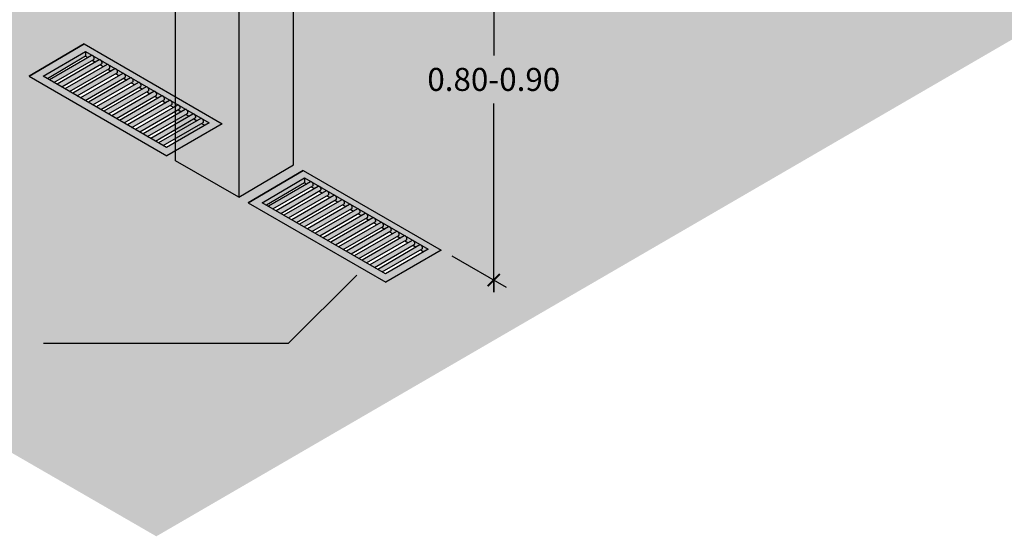
# Model space of a CAD drawing. Units: millimetres. Extents: x -4.6 to 10.7, y -0.1 to 13.5.
# Drawn here: x -2.5 to 1.5, y 7.1 to 9.2 of the extents above; entities that cross this region are included whole.
import ezdxf

# ---------------------------------------------------------------- set-up
doc = ezdxf.new("R2010")
doc.units = ezdxf.units.MM
doc.header["$MEASUREMENT"] = 0
doc.linetypes.add('LÍNEAS_OCULTAS2', pattern=[0.1875, 0.125, -0.0625])
doc.layers.add('Cotas', color=3, linetype='Continuous')
doc.styles.add('ARIAL', font='arial.ttf', dxfattribs={"height": 0.12})
doc.styles.add('Directriz', font='verdana.ttf', dxfattribs={"height": 0.144})
doc.styles.get("Standard").update_dxf_attribs({"font": 'arial.ttf'})
doc.dimstyles.new('1-50', dxfattribs={"dimtxt": 0.08, "dimasz": 0.05, "dimexe": 0.05, "dimexo": 0.16, "dimgap": 0.05, "dimtad": 0, "dimtih": 1, "dimtoh": 1, "dimzin": 0, "dimdsep": 46, "dimtxsty": 'ARIAL', "dimblk1": 'ARCHTICK', "dimblk2": 'ARCHTICK', "dimsah": 1, "dimcen": 0.05, "dimdle": 0.05, "dimclrd": 256, "dimclre": 256, "dimclrt": 4, "dimadec": 0, "dimazin": 0, "dimtfac": 1, "dimtmove": 0, "dimatfit": 3, "dimldrblk": 'ARCHTICK', "dimfxl": 0.44, "dimfxlon": 1, "dimtolj": 1, "dimtzin": 0, "dimarcsym": 0})
doc.dimstyles.new('directriz', dxfattribs={"dimscale": 0.075, "dimtxt": 0.144, "dimasz": 2.2, "dimexe": 1.5, "dimexo": 3, "dimgap": 0.75, "dimtad": 0, "dimtih": 1, "dimtoh": 1, "dimzin": 0, "dimdsep": 46, "dimtxsty": 'Directriz', "dimblk": 'ARCHTICK', "dimcen": 2.5, "dimdle": 1.5, "dimclrd": 256, "dimclre": 256, "dimclrt": 4, "dimadec": 0, "dimazin": 0, "dimtfac": 1, "dimtmove": 0, "dimatfit": 3, "dimfxl": 0.44, "dimtolj": 1, "dimtzin": 0, "dimarcsym": 0})

# ---------------------------------------------------------------- blocks, each defined once
blk = doc.blocks.new('Rejilla')
h = blk.add_hatch(color=9)
h.dxf.hatch_style = 1
h.paths.add_polyline_path([(0.2241, 0.1323), (0.7888, -0.1937), (0.5622, -0.3246), (0, 0)])
h.paths.add_polyline_path([(0.0573, 0.0001), (0.5607, -0.2906), (0.7349, -0.19), (0.2295, 0.1017)], flags=16)
h = blk.add_hatch(color=253)
h.dxf.hatch_style = 1
h.paths.add_polyline_path([(0.7041, -0.1924), (0.7103, -0.1889, 0.156851), (0.7117, -0.1874, 0.106617), (0.7123, -0.1846, 0.072341), (0.7118, -0.1816, 0.058752), (0.7103, -0.1781, 0.058752), (0.7081, -0.1751, 0.072341), (0.7057, -0.1732), (0.7349, -0.19), (0.7174, -0.2001)])
h.paths.add_polyline_path([(0.6722, -0.174), (0.6784, -0.1704, 0.156851), (0.6798, -0.169, 0.106617), (0.6804, -0.1662, 0.072341), (0.6799, -0.1631, 0.058752), (0.6784, -0.1597, 0.058752), (0.6762, -0.1567, 0.072341), (0.6738, -0.1548), (0.7057, -0.1732, 0.106617), (0.703, -0.1723, 0.156851), (0.701, -0.1727), (0.6855, -0.1817)])
h.paths.add_polyline_path([(0.6465, -0.152, 0.156851), (0.6479, -0.1506, 0.106617), (0.6485, -0.1478, 0.072341), (0.648, -0.1447, 0.058752), (0.6465, -0.1413, 0.058752), (0.6443, -0.1383, 0.072341), (0.6419, -0.1364), (0.6738, -0.1548, 0.106617), (0.6711, -0.1539, 0.156851), (0.6691, -0.1543), (0.6536, -0.1633), (0.6403, -0.1556)])
h.paths.add_polyline_path([(0.6166, -0.1293, 0.072341), (0.6161, -0.1263, 0.058752), (0.6146, -0.1228, 0.058752), (0.6124, -0.1198, 0.072341), (0.61, -0.1179), (0.6419, -0.1364, 0.106617), (0.6392, -0.1355, 0.156851), (0.6372, -0.1359), (0.6217, -0.1449), (0.6084, -0.1372), (0.6146, -0.1336, 0.156851), (0.6159, -0.1321, 0.106617)])
h.paths.add_polyline_path([(0.5846, -0.1109, 0.072341), (0.5842, -0.1079, 0.058752), (0.5827, -0.1044, 0.058752), (0.5805, -0.1014, 0.072341), (0.5781, -0.0995), (0.61, -0.1179, 0.106617), (0.6072, -0.1171, 0.156851), (0.6053, -0.1175), (0.5898, -0.1264), (0.5765, -0.1188), (0.5827, -0.1152, 0.156851), (0.584, -0.1137, 0.106617)])
h.paths.add_polyline_path([(0.5508, -0.0968, 0.156851), (0.5521, -0.0953, 0.106617), (0.5527, -0.0925, 0.072341), (0.5523, -0.0895, 0.058752), (0.5508, -0.086, 0.058752), (0.5486, -0.083, 0.072341), (0.5462, -0.0811), (0.5781, -0.0995, 0.106617), (0.5753, -0.0986, 0.156851), (0.5734, -0.0991), (0.5579, -0.108), (0.5446, -0.1003)])
h.paths.add_polyline_path([(0.5189, -0.0783, 0.156851), (0.5202, -0.0769, 0.106617), (0.5208, -0.0741, 0.072341), (0.5204, -0.071, 0.058752), (0.5189, -0.0676, 0.058752), (0.5167, -0.0646, 0.072341), (0.5143, -0.0627), (0.5462, -0.0811, 0.106617), (0.5434, -0.0802, 0.156851), (0.5415, -0.0806), (0.526, -0.0896), (0.5127, -0.0819)])
h.paths.add_polyline_path([(0.4889, -0.0557, 0.072341), (0.4885, -0.0526, 0.058752), (0.487, -0.0492, 0.058752), (0.4848, -0.0462, 0.072341), (0.4824, -0.0443), (0.5143, -0.0627, 0.106617), (0.5115, -0.0618, 0.156851), (0.5096, -0.0622), (0.4941, -0.0712), (0.4808, -0.0635), (0.487, -0.0599, 0.156851), (0.4883, -0.0585, 0.106617)])
h.paths.add_polyline_path([(0.4566, -0.0342, 0.058752), (0.4551, -0.0307, 0.058752), (0.4529, -0.0277, 0.072341), (0.4505, -0.0258), (0.4824, -0.0443, 0.106617), (0.4796, -0.0434, 0.156851), (0.4777, -0.0438), (0.4622, -0.0528), (0.4489, -0.0451), (0.4551, -0.0415, 0.156851), (0.4564, -0.04, 0.106617), (0.457, -0.0372, 0.072341)])
h.paths.add_polyline_path([(0.3926, -0.0032, 0.106617), (0.3932, -0.0004, 0.072341), (0.3928, 0.0026, 0.058752), (0.3913, 0.0061, 0.058752), (0.389, 0.0091, 0.072341), (0.3866, 0.011), (0.4185, -0.0074, 0.106617), (0.4158, -0.0065, 0.156851), (0.4139, -0.007), (0.3984, -0.0159), (0.3851, -0.0082), (0.3913, -0.0047, 0.156851)])
h.paths.add_polyline_path([(0.4251, -0.0188, 0.072341), (0.4247, -0.0158, 0.058752), (0.4232, -0.0123, 0.058752), (0.4209, -0.0093, 0.072341), (0.4185, -0.0074), (0.4505, -0.0258, 0.106617), (0.4477, -0.025, 0.156851), (0.4458, -0.0254), (0.4303, -0.0343), (0.417, -0.0267), (0.4232, -0.0231, 0.156851), (0.4245, -0.0216, 0.106617)])
h.paths.add_polyline_path([(0.3613, 0.018, 0.072341), (0.3609, 0.0211, 0.058752), (0.3594, 0.0245, 0.058752), (0.3571, 0.0275, 0.072341), (0.3547, 0.0294), (0.3866, 0.011, 0.106617), (0.3839, 0.0119, 0.156851), (0.382, 0.0115), (0.3665, 0.0025), (0.3532, 0.0102), (0.3594, 0.0138, 0.156851), (0.3607, 0.0152, 0.106617)])
h.paths.add_polyline_path([(0.3275, 0.0322, 0.156851), (0.3288, 0.0336, 0.106617), (0.3294, 0.0364, 0.072341), (0.329, 0.0395, 0.058752), (0.3275, 0.0429, 0.058752), (0.3252, 0.0459, 0.072341), (0.3228, 0.0478), (0.3547, 0.0294, 0.106617), (0.352, 0.0303, 0.156851), (0.3501, 0.0299), (0.3346, 0.0209), (0.3213, 0.0286)])
h.paths.add_polyline_path([(0.2956, 0.0506, 0.156851), (0.2969, 0.0521, 0.106617), (0.2975, 0.0549, 0.072341), (0.2971, 0.0579, 0.058752), (0.2956, 0.0614, 0.058752), (0.2933, 0.0644, 0.072341), (0.2909, 0.0663), (0.3228, 0.0478, 0.106617), (0.3201, 0.0487, 0.156851), (0.3182, 0.0483), (0.3027, 0.0393), (0.2894, 0.047)])
h.paths.add_polyline_path([(0.2575, 0.0654), (0.2637, 0.069, 0.156851), (0.265, 0.0705, 0.106617), (0.2656, 0.0733, 0.072341), (0.2652, 0.0763, 0.058752), (0.2637, 0.0798, 0.058752), (0.2614, 0.0828, 0.072341), (0.259, 0.0847), (0.2909, 0.0663, 0.106617), (0.2882, 0.0671, 0.156851), (0.2863, 0.0667), (0.2708, 0.0578)])
h.paths.add_polyline_path([(0.2295, 0.1017), (0.259, 0.0847, 0.106617), (0.2563, 0.0856, 0.156851), (0.2544, 0.0851), (0.2389, 0.0762), (0.2295, 0.0816)])
h.paths.add_polyline_path([(0.2295, 0.1017), (0.2295, 0.0816), (0.0745, -0.0099), (0.0573, 0.0001)])
h = blk.add_hatch(color=6)
h.dxf.hatch_style = 1
h.set_gradient(color1=(130, 130, 130), color2=(166, 166, 166), rotation=270, centered=1, tint=1)
h.paths.add_polyline_path([(0.2544, 0.0851, -0.156851), (0.2563, 0.0856, -0.106617), (0.259, 0.0847, -0.072341), (0.2614, 0.0828, -0.058752), (0.2637, 0.0798, -0.058752), (0.2652, 0.0763, -0.072341), (0.2656, 0.0733, -0.106617), (0.265, 0.0705, -0.156851), (0.2637, 0.069), (0.1008, -0.025), (0.0822, -0.0143)])
h = blk.add_hatch(color=6)
h.dxf.hatch_style = 1
h.set_gradient(color1=(130, 130, 130), color2=(166, 166, 166), rotation=270, centered=1, tint=1)
h.paths.add_polyline_path([(0.2863, 0.0667, -0.156851), (0.2882, 0.0671, -0.106617), (0.2909, 0.0663, -0.072341), (0.2933, 0.0644, -0.058752), (0.2956, 0.0614, -0.058752), (0.2971, 0.0579, -0.072341), (0.2975, 0.0549, -0.106617), (0.2969, 0.0521, -0.156851), (0.2956, 0.0506), (0.1327, -0.0434), (0.1141, -0.0327)])
h = blk.add_hatch(color=6)
h.dxf.hatch_style = 1
h.set_gradient(color1=(130, 130, 130), color2=(166, 166, 166), rotation=270, centered=1, tint=1)
h.paths.add_polyline_path([(0.3182, 0.0483, -0.156851), (0.3201, 0.0487, -0.106617), (0.3228, 0.0478, -0.072341), (0.3252, 0.0459, -0.058752), (0.3275, 0.0429, -0.058752), (0.329, 0.0395, -0.072341), (0.3294, 0.0364, -0.106617), (0.3288, 0.0336, -0.156851), (0.3275, 0.0322), (0.1646, -0.0619), (0.146, -0.0511)])
h = blk.add_hatch(color=6)
h.dxf.hatch_style = 1
h.set_gradient(color1=(130, 130, 130), color2=(166, 166, 166), rotation=270, centered=1, tint=1)
h.paths.add_polyline_path([(0.3501, 0.0299, -0.156851), (0.352, 0.0303, -0.106617), (0.3547, 0.0294, -0.072341), (0.3571, 0.0275, -0.058752), (0.3594, 0.0245, -0.058752), (0.3609, 0.0211, -0.072341), (0.3613, 0.018, -0.106617), (0.3607, 0.0152, -0.156851), (0.3594, 0.0138), (0.1965, -0.0803), (0.1779, -0.0695)])
h = blk.add_hatch(color=6)
h.dxf.hatch_style = 1
h.set_gradient(color1=(130, 130, 130), color2=(166, 166, 166), rotation=270, centered=1, tint=1)
h.paths.add_polyline_path([(0.382, 0.0115, -0.156851), (0.3839, 0.0119, -0.106617), (0.3866, 0.011, -0.072341), (0.389, 0.0091, -0.058752), (0.3913, 0.0061, -0.058752), (0.3928, 0.0026, -0.072341), (0.3932, -0.0004, -0.106617), (0.3926, -0.0032, -0.156851), (0.3913, -0.0047), (0.2284, -0.0987), (0.2098, -0.088)])
h = blk.add_hatch(color=6)
h.dxf.hatch_style = 1
h.set_gradient(color1=(130, 130, 130), color2=(166, 166, 166), rotation=270, centered=1, tint=1)
h.paths.add_polyline_path([(0.4139, -0.007, -0.156851), (0.4158, -0.0065, -0.106617), (0.4185, -0.0074, -0.072341), (0.4209, -0.0093, -0.058752), (0.4232, -0.0123, -0.058752), (0.4247, -0.0158, -0.072341), (0.4251, -0.0188, -0.106617), (0.4245, -0.0216, -0.156851), (0.4232, -0.0231), (0.2603, -0.1171), (0.2417, -0.1064)])
h = blk.add_hatch(color=6)
h.dxf.hatch_style = 1
h.set_gradient(color1=(130, 130, 130), color2=(166, 166, 166), rotation=270, centered=1, tint=1)
h.paths.add_polyline_path([(0.4458, -0.0254, -0.156851), (0.4477, -0.025, -0.106617), (0.4505, -0.0258, -0.072341), (0.4529, -0.0277, -0.058752), (0.4551, -0.0307, -0.058752), (0.4566, -0.0342, -0.072341), (0.457, -0.0372, -0.106617), (0.4564, -0.04, -0.156851), (0.4551, -0.0415), (0.2922, -0.1355), (0.2736, -0.1248)])
h = blk.add_hatch(color=6)
h.dxf.hatch_style = 1
h.set_gradient(color1=(130, 130, 130), color2=(166, 166, 166), rotation=270, centered=1, tint=1)
h.paths.add_polyline_path([(0.4777, -0.0438, -0.156851), (0.4796, -0.0434, -0.106617), (0.4824, -0.0443, -0.072341), (0.4848, -0.0462, -0.058752), (0.487, -0.0492, -0.058752), (0.4885, -0.0526, -0.072341), (0.4889, -0.0557, -0.106617), (0.4883, -0.0585, -0.156851), (0.487, -0.0599), (0.3241, -0.154), (0.3055, -0.1432)])
h = blk.add_hatch(color=6)
h.dxf.hatch_style = 1
h.set_gradient(color1=(130, 130, 130), color2=(166, 166, 166), rotation=270, centered=1, tint=1)
h.paths.add_polyline_path([(0.5096, -0.0622, -0.156851), (0.5115, -0.0618, -0.106617), (0.5143, -0.0627, -0.072341), (0.5167, -0.0646, -0.058752), (0.5189, -0.0676, -0.058752), (0.5204, -0.071, -0.072341), (0.5208, -0.0741, -0.106617), (0.5202, -0.0769, -0.156851), (0.5189, -0.0783), (0.356, -0.1724), (0.3374, -0.1616)])
h = blk.add_hatch(color=6)
h.dxf.hatch_style = 1
h.set_gradient(color1=(130, 130, 130), color2=(166, 166, 166), rotation=270, centered=1, tint=1)
h.paths.add_polyline_path([(0.5415, -0.0806, -0.156851), (0.5434, -0.0802, -0.106617), (0.5462, -0.0811, -0.072341), (0.5486, -0.083, -0.058752), (0.5508, -0.086, -0.058752), (0.5523, -0.0895, -0.072341), (0.5527, -0.0925, -0.106617), (0.5521, -0.0953, -0.156851), (0.5508, -0.0968), (0.3879, -0.1908), (0.3693, -0.1801)])
h = blk.add_hatch(color=6)
h.dxf.hatch_style = 1
h.set_gradient(color1=(130, 130, 130), color2=(166, 166, 166), rotation=270, centered=1, tint=1)
h.paths.add_polyline_path([(0.5734, -0.0991, -0.156851), (0.5753, -0.0986, -0.106617), (0.5781, -0.0995, -0.072341), (0.5805, -0.1014, -0.058752), (0.5827, -0.1044, -0.058752), (0.5842, -0.1079, -0.072341), (0.5846, -0.1109, -0.106617), (0.584, -0.1137, -0.156851), (0.5827, -0.1152), (0.4198, -0.2092), (0.4012, -0.1985)])
h = blk.add_hatch(color=6)
h.dxf.hatch_style = 1
h.set_gradient(color1=(130, 130, 130), color2=(166, 166, 166), rotation=270, centered=1, tint=1)
h.paths.add_polyline_path([(0.6053, -0.1175, -0.156851), (0.6072, -0.1171, -0.106617), (0.61, -0.1179, -0.072341), (0.6124, -0.1198, -0.058752), (0.6146, -0.1228, -0.058752), (0.6161, -0.1263, -0.072341), (0.6166, -0.1293, -0.106617), (0.6159, -0.1321, -0.156851), (0.6146, -0.1336), (0.4517, -0.2276), (0.4331, -0.2169)])
h = blk.add_hatch(color=6)
h.dxf.hatch_style = 1
h.set_gradient(color1=(130, 130, 130), color2=(166, 166, 166), rotation=270, centered=1, tint=1)
h.paths.add_polyline_path([(0.6372, -0.1359, -0.156851), (0.6392, -0.1355, -0.106617), (0.6419, -0.1364, -0.072341), (0.6443, -0.1383, -0.058752), (0.6465, -0.1413, -0.058752), (0.648, -0.1447, -0.072341), (0.6485, -0.1478, -0.106617), (0.6479, -0.1506, -0.156851), (0.6465, -0.152), (0.4836, -0.2461), (0.465, -0.2353)])
h = blk.add_hatch(color=6)
h.dxf.hatch_style = 1
h.set_gradient(color1=(130, 130, 130), color2=(166, 166, 166), rotation=270, centered=1, tint=1)
h.paths.add_polyline_path([(0.6691, -0.1543, -0.156851), (0.6711, -0.1539, -0.106617), (0.6738, -0.1548, -0.072341), (0.6762, -0.1567, -0.058752), (0.6784, -0.1597, -0.058752), (0.6799, -0.1631, -0.072341), (0.6804, -0.1662, -0.106617), (0.6798, -0.169, -0.156851), (0.6784, -0.1704), (0.5155, -0.2645), (0.4969, -0.2537)])
h = blk.add_hatch(color=6)
h.dxf.hatch_style = 1
h.set_gradient(color1=(130, 130, 130), color2=(166, 166, 166), rotation=270, centered=1, tint=1)
h.paths.add_polyline_path([(0.701, -0.1727, -0.156851), (0.703, -0.1723, -0.106617), (0.7057, -0.1732, -0.072341), (0.7081, -0.1751, -0.058752), (0.7103, -0.1781, -0.058752), (0.7118, -0.1816, -0.072341), (0.7123, -0.1846, -0.106617), (0.7117, -0.1874, -0.156851), (0.7103, -0.1889), (0.5474, -0.2829), (0.5288, -0.2722)])
at = {"color": 4}
for p, q in [((0.2241, 0.1323), (0.7888, -0.1937)), ((0.2295, 0.0816), (0.0745, -0.0099)), ((0.2575, 0.0654), (0.2708, 0.0578)), ((0.2894, 0.047), (0.3027, 0.0393)), ((0, 0), (0.5622, -0.3246)), ((0.3213, 0.0286), (0.3346, 0.0209)), ((0.3532, 0.0102), (0.3665, 0.0025)), ((0.3851, -0.0082), (0.3984, -0.0159)), ((0.417, -0.0267), (0.4303, -0.0343)), ((0.4489, -0.0451), (0.4622, -0.0528)), ((0.4808, -0.0635), (0.4941, -0.0712)), ((0.5127, -0.0819), (0.526, -0.0896)), ((0.5446, -0.1003), (0.5579, -0.108)), ((0.5765, -0.1188), (0.5898, -0.1264)), ((0.6084, -0.1372), (0.6217, -0.1449)), ((0.6403, -0.1556), (0.6536, -0.1633)), ((0.7888, -0.1937), (0.5622, -0.3246)), ((0.6722, -0.174), (0.6855, -0.1817)), ((0.7041, -0.1924), (0.7174, -0.2001))]:
    blk.add_line(p, q, dxfattribs=at)
blk.add_lwpolyline([(0, 0), (0.2241, 0.1323)], close=True, dxfattribs=at)
blk.add_lwpolyline([(0.2295, 0.1017), (0.7349, -0.19), (0.5607, -0.2906), (0.0573, 0.0001), (0.2295, 0.1017), (0.2295, 0.0816), (0.2389, 0.0762)], dxfattribs=at)
for points in [[(0.1008, -0.025), (0.2637, 0.069, 0.156851), (0.265, 0.0705, 0.106617), (0.2656, 0.0733, 0.072341), (0.2652, 0.0763, 0.058752), (0.2637, 0.0798, 0.058752), (0.2614, 0.0828, 0.072341), (0.259, 0.0847, 0.106617), (0.2563, 0.0856, 0.156851), (0.2544, 0.0851), (0.0822, -0.0143)], [(0.1327, -0.0434), (0.2956, 0.0506, 0.156851), (0.2969, 0.0521, 0.106617), (0.2975, 0.0549, 0.072341), (0.2971, 0.0579, 0.058752), (0.2956, 0.0614, 0.058752), (0.2933, 0.0644, 0.072341), (0.2909, 0.0663, 0.106617), (0.2882, 0.0671, 0.156851), (0.2863, 0.0667), (0.1141, -0.0327)], [(0.1646, -0.0619), (0.3275, 0.0322, 0.156851), (0.3288, 0.0336, 0.106617), (0.3294, 0.0364, 0.072341), (0.329, 0.0395, 0.058752), (0.3275, 0.0429, 0.058752), (0.3252, 0.0459, 0.072341), (0.3228, 0.0478, 0.106617), (0.3201, 0.0487, 0.156851), (0.3182, 0.0483), (0.146, -0.0511)], [(0.1965, -0.0803), (0.3594, 0.0138, 0.156851), (0.3607, 0.0152, 0.106617), (0.3613, 0.018, 0.072341), (0.3609, 0.0211, 0.058752), (0.3594, 0.0245, 0.058752), (0.3571, 0.0275, 0.072341), (0.3547, 0.0294, 0.106617), (0.352, 0.0303, 0.156851), (0.3501, 0.0299), (0.1779, -0.0695)], [(0.2284, -0.0987), (0.3913, -0.0047, 0.156851), (0.3926, -0.0032, 0.106617), (0.3932, -0.0004, 0.072341), (0.3928, 0.0026, 0.058752), (0.3913, 0.0061, 0.058752), (0.389, 0.0091, 0.072341), (0.3866, 0.011, 0.106617), (0.3839, 0.0119, 0.156851), (0.382, 0.0115), (0.2098, -0.088)], [(0.2603, -0.1171), (0.4232, -0.0231, 0.156851), (0.4245, -0.0216, 0.106617), (0.4251, -0.0188, 0.072341), (0.4247, -0.0158, 0.058752), (0.4232, -0.0123, 0.058752), (0.4209, -0.0093, 0.072341), (0.4185, -0.0074, 0.106617), (0.4158, -0.0065, 0.156851), (0.4139, -0.007), (0.2417, -0.1064)], [(0.2922, -0.1355), (0.4551, -0.0415, 0.156851), (0.4564, -0.04, 0.106617), (0.457, -0.0372, 0.072341), (0.4566, -0.0342, 0.058752), (0.4551, -0.0307, 0.058752), (0.4529, -0.0277, 0.072341), (0.4505, -0.0258, 0.106617), (0.4477, -0.025, 0.156851), (0.4458, -0.0254), (0.2736, -0.1248)], [(0.3241, -0.154), (0.487, -0.0599, 0.156851), (0.4883, -0.0585, 0.106617), (0.4889, -0.0557, 0.072341), (0.4885, -0.0526, 0.058752), (0.487, -0.0492, 0.058752), (0.4848, -0.0462, 0.072341), (0.4824, -0.0443, 0.106617), (0.4796, -0.0434, 0.156851), (0.4777, -0.0438), (0.3055, -0.1432)], [(0.356, -0.1724), (0.5189, -0.0783, 0.156851), (0.5202, -0.0769, 0.106617), (0.5208, -0.0741, 0.072341), (0.5204, -0.071, 0.058752), (0.5189, -0.0676, 0.058752), (0.5167, -0.0646, 0.072341), (0.5143, -0.0627, 0.106617), (0.5115, -0.0618, 0.156851), (0.5096, -0.0622), (0.3374, -0.1616)], [(0.3879, -0.1908), (0.5508, -0.0968, 0.156851), (0.5521, -0.0953, 0.106617), (0.5527, -0.0925, 0.072341), (0.5523, -0.0895, 0.058752), (0.5508, -0.086, 0.058752), (0.5486, -0.083, 0.072341), (0.5462, -0.0811, 0.106617), (0.5434, -0.0802, 0.156851), (0.5415, -0.0806), (0.3693, -0.1801)], [(0.4198, -0.2092), (0.5827, -0.1152, 0.156851), (0.584, -0.1137, 0.106617), (0.5846, -0.1109, 0.072341), (0.5842, -0.1079, 0.058752), (0.5827, -0.1044, 0.058752), (0.5805, -0.1014, 0.072341), (0.5781, -0.0995, 0.106617), (0.5753, -0.0986, 0.156851), (0.5734, -0.0991), (0.4012, -0.1985)], [(0.4517, -0.2276), (0.6146, -0.1336, 0.156851), (0.6159, -0.1321, 0.106617), (0.6166, -0.1293, 0.072341), (0.6161, -0.1263, 0.058752), (0.6146, -0.1228, 0.058752), (0.6124, -0.1198, 0.072341), (0.61, -0.1179, 0.106617), (0.6072, -0.1171, 0.156851), (0.6053, -0.1175), (0.4331, -0.2169)], [(0.4836, -0.2461), (0.6465, -0.152, 0.156851), (0.6479, -0.1506, 0.106617), (0.6485, -0.1478, 0.072341), (0.648, -0.1447, 0.058752), (0.6465, -0.1413, 0.058752), (0.6443, -0.1383, 0.072341), (0.6419, -0.1364, 0.106617), (0.6392, -0.1355, 0.156851), (0.6372, -0.1359), (0.465, -0.2353)], [(0.5155, -0.2645), (0.6784, -0.1704, 0.156851), (0.6798, -0.169, 0.106617), (0.6804, -0.1662, 0.072341), (0.6799, -0.1631, 0.058752), (0.6784, -0.1597, 0.058752), (0.6762, -0.1567, 0.072341), (0.6738, -0.1548, 0.106617), (0.6711, -0.1539, 0.156851), (0.6691, -0.1543), (0.4969, -0.2537)], [(0.5474, -0.2829), (0.7103, -0.1889, 0.156851), (0.7117, -0.1874, 0.106617), (0.7123, -0.1846, 0.072341), (0.7118, -0.1816, 0.058752), (0.7103, -0.1781, 0.058752), (0.7081, -0.1751, 0.072341), (0.7057, -0.1732, 0.106617), (0.703, -0.1723, 0.156851), (0.701, -0.1727), (0.5288, -0.2722)]]:
    blk.add_lwpolyline(points, format="xyb", dxfattribs=at)
blk = doc.blocks.new('Fuente vertical')
at = {"true_color": 0x787878}
h = blk.add_hatch(color=8, dxfattribs=at)
h.dxf.hatch_style = 1
h.paths.add_polyline_path([(0, 0), (0.2582, -0.1491), (0.2582, 2.2238), (0, 2.3729)])
at = {"true_color": 0x999999}
h = blk.add_hatch(color=253, dxfattribs=at)
h.dxf.hatch_style = 1
h.paths.add_polyline_path([(0.4824, 1.4468), (0.4682, 1.4534), (0.4682, 1.4435), (0.2866, 1.3363), (0.2866, 1.6303), (0.4682, 1.7375), (0.4682, 1.5415), (0.4758, 1.5381), (0.486, 1.5332), (0.4824, 2.3561), (0.2582, 2.2238), (0.2582, -0.1491), (0.4824, -0.0168)])
at = {"color": 4}
for points in [[(0.2582, -0.1491), (0, 0), (0, 2.3729)], [(0.2582, 2.2238), (0.2582, -0.1491), (0.4824, -0.0168), (0.4824, 1.4468)]]:
    blk.add_lwpolyline(points, dxfattribs=at)
for p in [(-0.5977, 0.3451), (0.2971, -0.1715)]:
    blk.add_blockref('Rejilla', p)
blk = doc.blocks.new('_ArchTick')
at = {"color": 0, "linetype": 'ByBlock', "const_width": 0.15}
blk.add_lwpolyline([(-0.5, -0.5), (0.5, 0.5)], dxfattribs=at)
blk = doc.blocks.new('*D6')
at = {"layer": 'Cotas', "lineweight": -2, "transparency": 16777216}
for p, q in [((-0.9349, 10.0042), (-0.5106, 9.7592)), ((-0.5606, 9.8381), (-0.5606, 9.0665)), ((-0.5606, 9.7881), (-0.5606, 9.8381)), ((-0.5606, 9.7381), (-0.5606, 9.6881)), ((-0.5606, 8.0986), (-0.5606, 8.8702)), ((-0.7325, 8.2479), (-0.5106, 8.1197)), ((-0.5606, 8.1986), (-0.5606, 8.2486)), ((-0.5606, 8.1486), (-0.5606, 8.0986))]:
    blk.add_line(p, q, dxfattribs=at)
at = {"layer": 'DEFPOINTS', "color": 0, "lineweight": 25, "transparency": 16777216}
for p in [(-1.3906, 10.2673), (-0.5606, 9.7881), (-0.8711, 8.3279)]:
    blk.add_point(p, dxfattribs=at)
at = {"layer": 'Cotas', "lineweight": -2, "transparency": 16777216, "xscale": 0.05, "yscale": 0.05, "zscale": 0.05, "rotation": 180}
blk.add_blockref('_ArchTick', (-0.5606, 9.7881), dxfattribs=at)
at = {"layer": 'Cotas', "lineweight": -2, "transparency": 16777216, "xscale": 0.05, "yscale": 0.05, "zscale": 0.05}
blk.add_blockref('_ArchTick', (-0.5606, 8.1486), dxfattribs=at)
at = {"layer": 'Cotas', "color": 4, "transparency": 16777216, "insert": (-0.5606, 8.9683), "char_height": 0.08, "attachment_point": 5}
blk.add_mtext('\\A1;{\\fCalibri|b0|i0|c0|p34;\\H1.175x;0.80-0.90}', dxfattribs=at)

msp = doc.modelspace()

# ---------------------------------------------------------------- hatches: boundary and pattern name
at = {"transparency": 33554508}
h = msp.add_hatch(color=254, dxfattribs=at)
h.dxf.hatch_style = 1
edge = h.paths.add_edge_path()
edge.add_line((2.7186, 9.8056), (0.0908, 11.3227))
edge.add_line((0.0908, 11.3227), (-1.3761, 10.4713))
edge.add_line((-1.3761, 10.4713), (-1.3751, 10.2527))
edge.add_line((-1.3751, 10.2527), (-1.3748, 10.2454))
edge.add_line((-1.3748, 10.2454), (-1.375, 10.219))
edge.add_line((-1.375, 10.219), (-1.3748, 10.2174))
edge.add_line((-1.3748, 10.2174), (-1.3749, 10.2158))
edge.add_line((-1.3749, 10.2158), (-1.3749, 10.2111))
edge.add_line((-1.3749, 10.2111), (-1.374, 10.1694))
edge.add_line((-1.374, 10.1694), (-1.3588, 10.163))
edge.add_line((-1.3588, 10.163), (-1.3438, 10.1561))
edge.add_line((-1.3438, 10.1561), (-1.3434, 10.1562))
edge.add_line((-1.3434, 10.1562), (-1.3407, 10.1544))
edge.add_line((-1.3407, 10.1544), (-1.3281, 10.148))
edge.add_line((-1.3281, 10.148), (-1.3182, 10.1423))
edge.add_line((-1.3182, 10.1423), (-1.3138, 10.1383))
edge.add_line((-1.3138, 10.1383), (-1.3111, 10.1347))
edge.add_arc((-1.3705, 10.0783), 0.0819, 4.7083, 43.579, ccw=False)
edge.add_line((-1.2888, 10.085), (-1.2881, 10.0688))
edge.add_line((-1.2881, 10.0688), (-1.2902, 10.0645))
edge.add_line((-1.2902, 10.0645), (-1.291, 10.0623))
edge.add_line((-1.291, 10.0623), (-1.2907, 10.0523))
edge.add_line((-1.2907, 10.0523), (-1.3012, 10.047))
edge.add_line((-1.3012, 10.047), (-1.3136, 10.0523))
edge.add_line((-1.3136, 10.0523), (-1.3279, 10.0592))
edge.add_line((-1.3279, 10.0592), (-1.3322, 10.0611))
edge.add_line((-1.3322, 10.0611), (-1.3357, 10.0628))
edge.add_line((-1.3357, 10.0628), (-1.3405, 10.0652))
edge.add_line((-1.3405, 10.0652), (-1.351, 10.0697))
edge.add_line((-1.351, 10.0697), (-1.3532, 10.0711))
edge.add_line((-1.3532, 10.0711), (-1.3573, 10.0734))
edge.add_line((-1.3573, 10.0734), (-1.3617, 10.0758))
edge.add_line((-1.3617, 10.0758), (-1.3784, 10.0848))
edge.add_line((-1.3784, 10.0848), (-1.3784, 8.6193))
edge.add_line((-1.3784, 8.6193), (-1.6025, 8.487))
edge.add_line((-1.6025, 8.487), (-1.8608, 8.6361))
edge.add_line((-1.8608, 8.6361), (-1.8608, 8.6772))
edge.add_line((-1.8608, 8.6772), (-1.8963, 8.6567))
edge.add_line((-1.8963, 8.6567), (-2.4585, 8.9812))
edge.add_line((-2.4585, 8.9812), (-2.2344, 9.1135))
edge.add_line((-2.2344, 9.1135), (-1.8608, 8.8978))
edge.add_line((-1.8608, 8.8978), (-1.8608, 10.1899))
edge.add_line((-1.8608, 10.1899), (-4.5671, 8.619))
edge.add_line((-4.5671, 8.619), (-1.9392, 7.1018))
edge.add_line((-1.9392, 7.1018), (2.7186, 9.8056))
h.paths.add_polyline_path([(-0.7749, 8.2709), (-1.0015, 8.1401), (-1.5637, 8.4646), (-1.3396, 8.5969)], flags=16)
h.paths.add_polyline_path([(-0.8288, 8.2746), (-1.003, 8.1741), (-1.5064, 8.4647), (-1.3342, 8.5664)], flags=0)
edge = h.paths.add_edge_path(flags=0)
edge.add_arc((-0.8582, 8.28), 0.00679, -34.346, 9.7007, ccw=False)
edge.add_line((-0.8526, 8.2762), (-0.8534, 8.2758))
edge.add_arc((-0.855, 8.2786), 0.00322, 300, 335.6571)
edge.add_arc((-0.8582, 8.28), 0.00679, 335.6571, 360)
edge.add_arc((-0.8621, 8.28), 0.0106, 360, 376.5505)
edge.add_arc((-0.8673, 8.2785), 0.0161, 16.5505, 30)
edge.add_arc((-0.863, 8.282), 0.0106, 24.9003, 61.9987)
edge.add_arc((-0.8614, 8.2856), 0.00679, 60, 84.3429)
edge.add_arc((-0.8611, 8.2891), 0.00322, 84.3429, 120)
edge.add_line((-0.8627, 8.2919), (-0.8782, 8.2829))
edge.add_line((-0.8782, 8.2829), (-0.8915, 8.2906))
edge.add_line((-0.8915, 8.2906), (-0.8853, 8.2942))
edge.add_arc((-0.8869, 8.297), 0.00322, 300, 335.6571)
edge.add_arc((-0.8901, 8.2985), 0.00679, 335.6571, 360)
edge.add_arc((-0.894, 8.2985), 0.0106, 0, 16.5505)
edge.add_arc((-0.8992, 8.2969), 0.0161, 16.5505, 43.4495)
edge.add_arc((-0.8952, 8.3006), 0.0106, 43.4495, 60)
edge.add_arc((-0.8933, 8.304), 0.00679, 60, 84.3429)
edge.add_arc((-0.893, 8.3075), 0.00322, 84.3429, 120)
edge.add_line((-0.8946, 8.3103), (-0.9101, 8.3014))
edge.add_line((-0.9101, 8.3014), (-0.9234, 8.309))
edge.add_line((-0.9234, 8.309), (-0.9172, 8.3126))
edge.add_arc((-0.9188, 8.3154), 0.00322, 300, 335.6571)
edge.add_arc((-0.922, 8.3169), 0.00679, 335.6571, 360)
edge.add_arc((-0.9259, 8.3169), 0.0106, 0, 16.5505)
edge.add_arc((-0.9311, 8.3153), 0.0161, 16.5505, 43.4495)
edge.add_arc((-0.9271, 8.3191), 0.0106, 43.4495, 60)
edge.add_arc((-0.9252, 8.3224), 0.00679, 60, 84.3429)
edge.add_arc((-0.9249, 8.3259), 0.00322, 84.3429, 120)
edge.add_line((-0.9265, 8.3287), (-0.942, 8.3198))
edge.add_line((-0.942, 8.3198), (-0.9553, 8.3275))
edge.add_line((-0.9553, 8.3275), (-0.9491, 8.331))
edge.add_arc((-0.9507, 8.3338), 0.00322, 300, 335.6571)
edge.add_arc((-0.9539, 8.3353), 0.00679, 335.6571, 360)
edge.add_arc((-0.9578, 8.3353), 0.0106, 360, 376.5505)
edge.add_arc((-0.963, 8.3338), 0.0161, 16.5505, 43.4495)
edge.add_arc((-0.959, 8.3375), 0.0106, 43.4495, 60)
edge.add_arc((-0.9571, 8.3408), 0.00679, 60, 84.3429)
edge.add_arc((-0.9568, 8.3444), 0.00322, 84.3429, 120)
edge.add_line((-0.9584, 8.3472), (-0.9739, 8.3382))
edge.add_line((-0.9739, 8.3382), (-0.9872, 8.3459))
edge.add_line((-0.9872, 8.3459), (-0.981, 8.3495))
edge.add_arc((-0.9826, 8.3522), 0.00322, 300, 335.6571)
edge.add_arc((-0.9858, 8.3537), 0.00679, 335.6571, 360)
edge.add_arc((-0.9897, 8.3537), 0.0106, 360, 376.5505)
edge.add_arc((-0.9949, 8.3522), 0.0161, 16.5505, 43.4495)
edge.add_arc((-0.991, 8.3559), 0.0106, 43.4495, 60)
edge.add_arc((-0.989, 8.3592), 0.00679, 60, 84.3429)
edge.add_arc((-0.9887, 8.3628), 0.00322, 84.3429, 120)
edge.add_line((-0.9903, 8.3656), (-1.0058, 8.3566))
edge.add_line((-1.0058, 8.3566), (-1.0191, 8.3643))
edge.add_line((-1.0191, 8.3643), (-1.0129, 8.3679))
edge.add_arc((-1.0145, 8.3707), 0.00322, 300, 335.6571)
edge.add_arc((-1.0178, 8.3721), 0.00679, 335.6571, 360)
edge.add_arc((-1.0216, 8.3721), 0.0106, 0, 16.5505)
edge.add_arc((-1.0268, 8.3706), 0.0161, 16.5505, 43.4495)
edge.add_arc((-1.0229, 8.3743), 0.0106, 43.4495, 60)
edge.add_arc((-1.0209, 8.3777), 0.00679, 60, 84.3429)
edge.add_arc((-1.0206, 8.3812), 0.00322, 84.3429, 120)
edge.add_line((-1.0222, 8.384), (-1.0377, 8.375))
edge.add_line((-1.0377, 8.375), (-1.051, 8.3827))
edge.add_line((-1.051, 8.3827), (-1.0448, 8.3863))
edge.add_arc((-1.0464, 8.3891), 0.00322, 300, 335.6571)
edge.add_arc((-1.0497, 8.3906), 0.00679, 335.6571, 360)
edge.add_arc((-1.0535, 8.3906), 0.0106, 0, 16.5505)
edge.add_arc((-1.0587, 8.389), 0.0161, 16.5505, 43.4495)
edge.add_arc((-1.0548, 8.3927), 0.0106, 43.4495, 60)
edge.add_arc((-1.0528, 8.3961), 0.00679, 60, 84.3429)
edge.add_arc((-1.0525, 8.3996), 0.00322, 84.3429, 120)
edge.add_line((-1.0541, 8.4024), (-1.0696, 8.3935))
edge.add_line((-1.0696, 8.3935), (-1.0829, 8.4011))
edge.add_line((-1.0829, 8.4011), (-1.0767, 8.4047))
edge.add_arc((-1.0783, 8.4075), 0.00322, 300, 335.6571)
edge.add_arc((-1.0816, 8.409), 0.00679, 335.6571, 360)
edge.add_arc((-1.0854, 8.409), 0.0106, 360, 376.5505)
edge.add_arc((-1.0906, 8.4074), 0.0161, 16.5505, 30)
edge.add_arc((-1.0863, 8.411), 0.0106, 24.9003, 61.9987)
edge.add_arc((-1.0847, 8.4145), 0.00679, 60, 84.3429)
edge.add_arc((-1.0844, 8.418), 0.00322, 84.3429, 120)
edge.add_line((-1.086, 8.4208), (-1.1015, 8.4119))
edge.add_line((-1.1015, 8.4119), (-1.1148, 8.4196))
edge.add_line((-1.1148, 8.4196), (-1.1086, 8.4231))
edge.add_arc((-1.1102, 8.4259), 0.00322, 300, 335.6571)
edge.add_arc((-1.1135, 8.4274), 0.00679, 335.6571, 360)
edge.add_arc((-1.1173, 8.4274), 0.0106, 0, 16.5505)
edge.add_arc((-1.1225, 8.4259), 0.0161, 16.5505, 43.4495)
edge.add_arc((-1.1186, 8.4296), 0.0106, 43.4495, 60)
edge.add_arc((-1.1166, 8.4329), 0.00679, 60, 84.3429)
edge.add_arc((-1.1163, 8.4365), 0.00322, 84.3429, 120)
edge.add_line((-1.1179, 8.4393), (-1.1334, 8.4303))
edge.add_line((-1.1334, 8.4303), (-1.1467, 8.438))
edge.add_line((-1.1467, 8.438), (-1.1405, 8.4416))
edge.add_arc((-1.1421, 8.4443), 0.00322, 300, 335.6571)
edge.add_arc((-1.1454, 8.4458), 0.00679, 335.6571, 360)
edge.add_arc((-1.1492, 8.4458), 0.0106, 0, 16.5505)
edge.add_arc((-1.1544, 8.4443), 0.0161, 16.5505, 30)
edge.add_arc((-1.1502, 8.4478), 0.0106, 24.9003, 61.9987)
edge.add_arc((-1.1486, 8.4513), 0.00679, 60, 84.3429)
edge.add_arc((-1.1482, 8.4549), 0.00322, 84.3429, 120)
edge.add_line((-1.1498, 8.4577), (-1.1653, 8.4487))
edge.add_line((-1.1653, 8.4487), (-1.1786, 8.4564))
edge.add_line((-1.1786, 8.4564), (-1.1724, 8.46))
edge.add_arc((-1.174, 8.4628), 0.00322, 300, 335.6571)
edge.add_arc((-1.1773, 8.4642), 0.00679, 335.6571, 360)
edge.add_arc((-1.1811, 8.4642), 0.0106, 360, 376.5505)
edge.add_arc((-1.1863, 8.4627), 0.0161, 16.5505, 43.4495)
edge.add_arc((-1.1824, 8.4664), 0.0106, 43.4495, 60)
edge.add_arc((-1.1805, 8.4698), 0.00679, 60, 84.3429)
edge.add_arc((-1.1801, 8.4733), 0.00322, 84.3429, 120)
edge.add_line((-1.1817, 8.4761), (-1.1972, 8.4671))
edge.add_line((-1.1972, 8.4671), (-1.2105, 8.4748))
edge.add_line((-1.2105, 8.4748), (-1.2043, 8.4784))
edge.add_arc((-1.2059, 8.4812), 0.00322, 300, 335.6571)
edge.add_arc((-1.2092, 8.4827), 0.00679, 335.6571, 360)
edge.add_arc((-1.213, 8.4827), 0.0106, 360, 376.5505)
edge.add_arc((-1.2182, 8.4811), 0.0161, 16.5505, 43.4495)
edge.add_arc((-1.2143, 8.4848), 0.0106, 43.4495, 60)
edge.add_arc((-1.2124, 8.4882), 0.00679, 60, 84.3429)
edge.add_arc((-1.212, 8.4917), 0.00322, 84.3429, 120)
edge.add_line((-1.2136, 8.4945), (-1.2291, 8.4856))
edge.add_line((-1.2291, 8.4856), (-1.2424, 8.4932))
edge.add_line((-1.2424, 8.4932), (-1.2362, 8.4968))
edge.add_arc((-1.2378, 8.4996), 0.00322, 300, 335.6571)
edge.add_arc((-1.2411, 8.5011), 0.00679, 335.6571, 360)
edge.add_arc((-1.2449, 8.5011), 0.0106, 0, 16.5505)
edge.add_arc((-1.2501, 8.4995), 0.0161, 16.5505, 43.4495)
edge.add_arc((-1.2462, 8.5033), 0.0106, 43.4495, 60)
edge.add_arc((-1.2443, 8.5066), 0.00679, 60, 84.3429)
edge.add_arc((-1.2439, 8.5101), 0.00322, 84.3429, 120)
edge.add_line((-1.2455, 8.5129), (-1.261, 8.504))
edge.add_line((-1.261, 8.504), (-1.2743, 8.5117))
edge.add_line((-1.2743, 8.5117), (-1.2681, 8.5152))
edge.add_arc((-1.2697, 8.518), 0.00322, 300, 335.6571)
edge.add_arc((-1.273, 8.5195), 0.00679, 335.6571, 360)
edge.add_arc((-1.2768, 8.5195), 0.0106, 0, 16.5505)
edge.add_arc((-1.282, 8.518), 0.0161, 16.5505, 43.4495)
edge.add_arc((-1.2781, 8.5217), 0.0106, 43.4495, 60)
edge.add_arc((-1.2762, 8.525), 0.00679, 60, 84.3429)
edge.add_arc((-1.2758, 8.5286), 0.00322, 84.3429, 120)
edge.add_line((-1.2774, 8.5314), (-1.2929, 8.5224))
edge.add_line((-1.2929, 8.5224), (-1.3062, 8.5301))
edge.add_line((-1.3062, 8.5301), (-1.3, 8.5337))
edge.add_arc((-1.3016, 8.5364), 0.00322, 300, 335.6571)
edge.add_arc((-1.3049, 8.5379), 0.00679, 335.6571, 360)
edge.add_arc((-1.3087, 8.5379), 0.0106, 360, 376.5505)
edge.add_arc((-1.3139, 8.5364), 0.0161, 16.5505, 30)
edge.add_arc((-1.3097, 8.5399), 0.0106, 24.9003, 81.8328)
edge.add_line((-1.3082, 8.5504), (-1.3093, 8.5498))
edge.add_arc((-1.3075, 8.5471), 0.00322, 74.2244, 123.9245, ccw=False)
edge.add_arc((-1.31, 8.5401), 0.0106, 43.4495, 71.7145, ccw=False)
edge.add_arc((-1.3139, 8.5364), 0.0161, -5.3983, 43.4495, ccw=False)
edge.add_line((-1.298, 8.5349), (-1.3062, 8.5301))
edge.add_line((-1.3062, 8.5301), (-1.2929, 8.5224))
edge.add_line((-1.2929, 8.5224), (-1.2753, 8.5326))
edge.add_arc((-1.2821, 8.518), 0.0161, 9.4712, 64.9932, ccw=False)
edge.add_arc((-1.273, 8.5195), 0.00679, -34.346, 9.7007, ccw=False)
edge.add_line((-1.2674, 8.5157), (-1.2743, 8.5117))
edge.add_line((-1.2743, 8.5117), (-1.261, 8.504))
edge.add_line((-1.261, 8.504), (-1.2434, 8.5141))
edge.add_arc((-1.2502, 8.4996), 0.0161, 9.4712, 64.9932, ccw=False)
edge.add_arc((-1.2411, 8.5011), 0.00679, -34.346, 9.7007, ccw=False)
edge.add_line((-1.2355, 8.4972), (-1.2424, 8.4932))
edge.add_line((-1.2424, 8.4932), (-1.2291, 8.4856))
edge.add_line((-1.2291, 8.4856), (-1.2115, 8.4957))
edge.add_arc((-1.2183, 8.4812), 0.0161, 9.4712, 64.9932, ccw=False)
edge.add_arc((-1.2092, 8.4827), 0.00679, -34.346, 9.7007, ccw=False)
edge.add_line((-1.2036, 8.4788), (-1.2105, 8.4748))
edge.add_line((-1.2105, 8.4748), (-1.1972, 8.4671))
edge.add_line((-1.1972, 8.4671), (-1.1796, 8.4773))
edge.add_arc((-1.1864, 8.4627), 0.0161, 9.4712, 64.9932, ccw=False)
edge.add_arc((-1.1773, 8.4642), 0.00679, -34.346, 9.7007, ccw=False)
edge.add_line((-1.1717, 8.4604), (-1.1786, 8.4564))
edge.add_line((-1.1786, 8.4564), (-1.1653, 8.4487))
edge.add_line((-1.1653, 8.4487), (-1.1477, 8.4589))
edge.add_arc((-1.1545, 8.4443), 0.0161, 9.4712, 64.9932, ccw=False)
edge.add_arc((-1.1454, 8.4458), 0.00679, -34.346, 9.7007, ccw=False)
edge.add_line((-1.1398, 8.442), (-1.1467, 8.438))
edge.add_line((-1.1467, 8.438), (-1.1334, 8.4303))
edge.add_line((-1.1334, 8.4303), (-1.1158, 8.4405))
edge.add_arc((-1.1226, 8.4259), 0.0161, 9.4712, 64.9932, ccw=False)
edge.add_arc((-1.1135, 8.4274), 0.00679, -34.346, 9.7007, ccw=False)
edge.add_line((-1.1079, 8.4236), (-1.1148, 8.4196))
edge.add_line((-1.1148, 8.4196), (-1.1015, 8.4119))
edge.add_line((-1.1015, 8.4119), (-1.0839, 8.422))
edge.add_arc((-1.0907, 8.4075), 0.0161, 9.4712, 64.9932, ccw=False)
edge.add_arc((-1.0816, 8.409), 0.00679, -34.346, 9.7007, ccw=False)
edge.add_line((-1.076, 8.4051), (-1.0829, 8.4011))
edge.add_line((-1.0829, 8.4011), (-1.0696, 8.3935))
edge.add_line((-1.0696, 8.3935), (-1.052, 8.4036))
edge.add_arc((-1.0588, 8.3891), 0.0161, 9.4712, 64.9932, ccw=False)
edge.add_arc((-1.0497, 8.3906), 0.00679, -34.346, 9.7007, ccw=False)
edge.add_line((-1.0441, 8.3867), (-1.051, 8.3827))
edge.add_line((-1.051, 8.3827), (-1.0377, 8.375))
edge.add_line((-1.0377, 8.375), (-1.0201, 8.3852))
edge.add_arc((-1.0269, 8.3706), 0.0161, 9.4712, 64.9932, ccw=False)
edge.add_arc((-1.0178, 8.3721), 0.00679, -34.346, 9.7007, ccw=False)
edge.add_line((-1.0121, 8.3683), (-1.0191, 8.3643))
edge.add_line((-1.0191, 8.3643), (-1.0058, 8.3566))
edge.add_line((-1.0058, 8.3566), (-0.9882, 8.3668))
edge.add_arc((-0.995, 8.3522), 0.0161, 9.4712, 64.9932, ccw=False)
edge.add_arc((-0.9858, 8.3537), 0.00679, -34.346, 9.7007, ccw=False)
edge.add_line((-0.9802, 8.3499), (-0.9872, 8.3459))
edge.add_line((-0.9872, 8.3459), (-0.9739, 8.3382))
edge.add_line((-0.9739, 8.3382), (-0.9563, 8.3484))
edge.add_arc((-0.9631, 8.3338), 0.0161, 9.4712, 64.9932, ccw=False)
edge.add_arc((-0.9539, 8.3353), 0.00679, -34.346, 9.7007, ccw=False)
edge.add_line((-0.9483, 8.3315), (-0.9553, 8.3275))
edge.add_line((-0.9553, 8.3275), (-0.942, 8.3198))
edge.add_line((-0.942, 8.3198), (-0.9244, 8.3299))
edge.add_arc((-0.9312, 8.3154), 0.0161, 9.4712, 64.9932, ccw=False)
edge.add_arc((-0.922, 8.3169), 0.00679, -34.346, 9.7007, ccw=False)
edge.add_line((-0.9164, 8.313), (-0.9234, 8.309))
edge.add_line((-0.9234, 8.309), (-0.9101, 8.3014))
edge.add_line((-0.9101, 8.3014), (-0.8925, 8.3115))
edge.add_arc((-0.8993, 8.297), 0.0161, 9.4712, 64.9932, ccw=False)
edge.add_arc((-0.8901, 8.2985), 0.00679, -34.346, 9.7007, ccw=False)
edge.add_line((-0.8845, 8.2946), (-0.8915, 8.2906))
edge.add_line((-0.8915, 8.2906), (-0.8782, 8.2829))
edge.add_line((-0.8782, 8.2829), (-0.8606, 8.2931))
edge.add_arc((-0.8674, 8.2785), 0.0161, 9.4712, 64.9932, ccw=False)

# ---------------------------------------------------------------- block references
at = {"lineweight": 25}
msp.add_blockref('Fuente vertical', (-1.8608, 8.6361), dxfattribs=at)

# ---------------------------------------------------------------- dimensions: what is measured, and where the dimension line sits
at = {"layer": 'Cotas'}
dim = msp.add_linear_dim(base=(-0.5606, 9.7881), p1=(-0.8711, 8.3279), p2=(-1.3906, 10.2673), angle=90, text='{\\fCalibri|b0|i0|c0|p34;\\H1.175x;0.80-0.90}', dimstyle='1-50', override={"dimtxsty": 'Standard'}, dxfattribs=at)
dim.commit()
dim.dimension.update_dxf_attribs({"geometry": '*D6', "text_midpoint": (-0.5606, 8.9683)})

# ---------------------------------------------------------------- leaders
at = {"layer": 'Cotas', "linetype": 'LÍNEAS_OCULTAS2', "ltscale": 8}
msp.add_leader([(-1.1195, 8.1683), (-1.4, 7.8895), (-2.7434, 7.8895)], dimstyle='directriz', dxfattribs=at)

doc.saveas('drawing.dxf')
